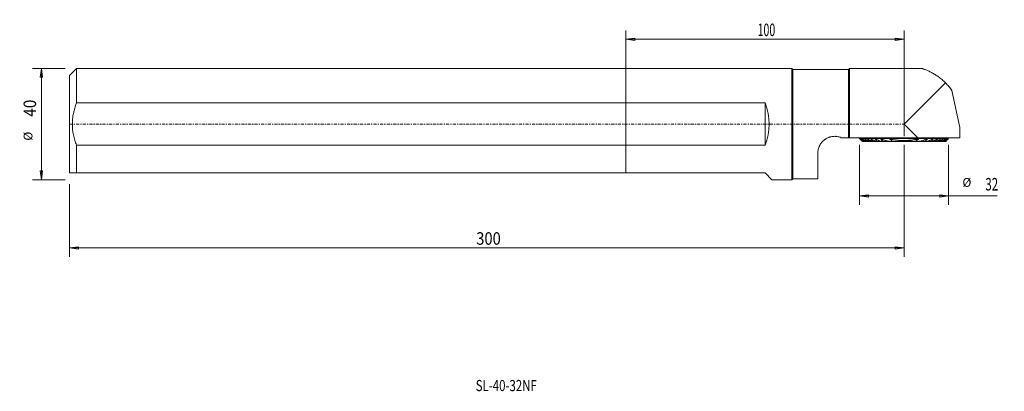
# Model space of a CAD drawing. Units: millimetres. Extents: x -218 to 136, y -96 to 38.
import ezdxf

# ---------------------------------------------------------------- set-up
doc = ezdxf.new("R2010")
doc.units = ezdxf.units.MM
doc.linetypes.add('CENTER', pattern=[47.5, 22, -8.5, 8.5, -8.5])
doc.layers.get('0').update_dxf_attribs({"linetype": 'CONTINUOUS'})
for name, color, linetype in [('1', 4, 'CONTINUOUS'), ('2', 7, 'CONTINUOUS'), ('SK1', 4, 'CONTINUOUS'), ('SK2', 7, 'CONTINUOUS'), ('SK4', 2, 'CENTER'), ('SK6', 5, 'CONTINUOUS')]:
    doc.layers.add(name, color=color, linetype=linetype)
doc.styles.add('iso_b_vert', font='simplex.shx')
doc.dimstyles.get("Standard").update_dxf_attribs({"dimtxt": 0.18, "dimasz": 0.18, "dimexe": 0.18, "dimexo": 0.0625, "dimgap": 0.09, "dimtad": 1, "dimzin": 0, "dimdsep": 52, "dimtxsty": 'Standard', "dimcen": 0.09, "dimadec": 0, "dimazin": 0, "dimtfac": 1, "dimtdec": 4, "dimtofl": 0, "dimtmove": 0, "dimatfit": 3, "dimfxl": 1, "dimtolj": 1, "dimtzin": 0, "dimarcsym": 0})

# ---------------------------------------------------------------- blocks, each defined once
blk = doc.blocks.new('DimnDraft3D1')
at = {"layer": 'SK2', "lineweight": 13}
for p, q in [((-201.5875, 20), (-213.278125, 20)), ((-210.103125, 20), (-210.521122, 16.824998)), ((-210.103125, 20), (-210.103125, -20)), ((-210.103125, 20), (-209.685128, 16.825002)), ((-209.685128, 16.825002), (-210.521122, 16.824998)), ((-210.521122, -16.825002), (-209.685128, -16.824998)), ((-210.103125, -20), (-210.521122, -16.825002)), ((-210.103125, -20), (-209.685128, -16.824998)), ((-201.5875, -20), (-213.278125, -20))]:
    blk.add_line(p, q, dxfattribs=at)
at = {"layer": 'SK2', "lineweight": 18, "attachment_point": 7, "rotation": 90, "line_spacing_factor": 1.084337, "style": 'iso_b_vert'}
for s, insert, char_height in [('\\W0.9046;40', (-212.021875, 2.625), 4.5), ('%%c', (-212.353125, -5.956445), 3.175)]:
    blk.add_mtext(s, dxfattribs=dict(at, insert=insert, char_height=char_height))
blk = doc.blocks.new('_CLOSED')
at = {"lineweight": -2}
for p, q in [((-1, 0.166667), (0, 0)), ((-1, 0.166667), (-1, -0.166667)), ((0, 0), (-1, -0.166667)), ((0, 0), (-1, 0))]:
    blk.add_line(p, q, dxfattribs=at)
blk = doc.blocks.new('DimnDraft3D2')
at = {"layer": 'SK2', "lineweight": 13}
for p, q in [((100, -7.4875), (100, -47.675)), ((-200, -21.5875), (-200, -47.675)), ((-200, -44.5), (-196.825002, -44.082003)), ((-200, -44.5), (100, -44.5)), ((-200, -44.5), (-196.824998, -44.917997)), ((-196.825002, -44.082003), (-196.824998, -44.917997)), ((100, -44.5), (96.824998, -44.082003)), ((96.825002, -44.917997), (96.824998, -44.082003)), ((100, -44.5), (96.825002, -44.917997))]:
    blk.add_line(p, q, dxfattribs=at)
at = {"layer": 'SK2', "lineweight": 18, "insert": (-53.813158, -43.375), "char_height": 4.5, "attachment_point": 7, "line_spacing_factor": 1.084337, "style": 'iso_b_vert'}
blk.add_mtext('\\W0.8635;300', dxfattribs=at)
blk = doc.blocks.new('DimnDraft3D3')
at = {"layer": '2', "lineweight": 13}
for p, q in [((84, -7.4875), (84, -28.971875)), ((116, -7.4875), (116, -28.971875)), ((84, -25.796875), (87.174998, -25.378878)), ((84, -25.796875), (133.450658, -25.796875)), ((84, -25.796875), (87.175002, -26.214872)), ((87.174998, -25.378878), (87.175002, -26.214872)), ((116, -25.796875), (112.824998, -25.378878)), ((112.825002, -26.214872), (112.824998, -25.378878)), ((116, -25.796875), (112.825002, -26.214872))]:
    blk.add_line(p, q, dxfattribs=at)
at = {"layer": '2', "lineweight": 18, "attachment_point": 7, "line_spacing_factor": 1.084337, "style": 'iso_b_vert'}
for s, insert, char_height in [('%%c', (120.955397, -23.546875), 3.175), ('\\W0.6740;32', (129.199342, -23.878125), 4.5)]:
    blk.add_mtext(s, dxfattribs=dict(at, insert=insert, char_height=char_height))
blk = doc.blocks.new('DimnDraft3D4')
at = {"layer": '2', "lineweight": 13}
for p, q in [((0, 1.5875), (0, 33.675)), ((100, -4.3125), (100, 33.675)), ((0, 30.5), (3.174998, 30.917997)), ((100, 30.5), (0, 30.5)), ((0, 30.5), (3.175002, 30.082003)), ((3.174998, 30.917997), (3.175002, 30.082003)), ((100, 30.5), (96.824998, 30.917997)), ((96.825002, 30.082003), (96.824998, 30.917997)), ((100, 30.5), (96.825002, 30.082003))]:
    blk.add_line(p, q, dxfattribs=at)
at = {"layer": '2', "lineweight": 18, "insert": (47.317763, 31.625), "char_height": 4.5, "attachment_point": 7, "line_spacing_factor": 1.084337, "style": 'iso_b_vert'}
blk.add_mtext('\\W0.6217;100', dxfattribs=at)

msp = doc.modelspace()

# ---------------------------------------------------------------- linework, layer by layer
at = {"layer": '1', "lineweight": 13}
for p, q in [((59.675, 20), (0, 20)), ((0, 20), (0, 7.599)), ((60, 19.675), (59.675, 20)), ((59.675, 20), (59.675, -20)), ((80, 19.675), (60, 19.675)), ((60, 19.675), (60, -19.675)), ((80.325, 20), (80, 19.675)), ((80, 19.675), (80, -4.9)), ((106.418, 20), (80.325, 20)), ((80.325, 20), (80.325, -4.9)), ((114.849, 14.849), (100, 0)), ((117.178, 12.079), (120, -1.195)), ((0, -7.599), (0, 7.599)), ((0, 7.599), (50, 7.599)), ((50, 7.599), (50, -7.599)), ((100, 0), (104.9, -4.9)), ((120, -4.9), (120, -1.195)), ((80, -4.9), (77.398, -4.9)), ((80.325, -4.9), (104.9, -4.9)), ((84, -4.9), (84, -5.225)), ((84, -5.225), (84.197, -5.422)), ((84.368, -5.505), (84.339, -5.505)), ((84.599, -5.505), (84.542, -5.505)), ((84.984, -5.505), (84.896, -5.505)), ((85.061, -6.15), (84.957, -6.15)), ((85.116, -6.225), (85.024, -6.225)), ((85.342, -6.15), (85.131, -6.15)), ((85.412, -6.225), (85.185, -6.225)), ((85.533, -5.505), (85.411, -5.505)), ((85.785, -6.15), (85.46, -6.15)), ((85.873, -6.225), (85.503, -6.225)), ((86.407, -6.15), (85.957, -6.15)), ((86.516, -6.225), (85.987, -6.225)), ((86.267, -5.505), (86.107, -5.505)), ((87.235, -6.15), (86.639, -6.15)), ((87.368, -6.225), (86.656, -6.225)), ((87.217, -5.505), (87.011, -5.505)), ((88.311, -6.15), (87.537, -6.15)), ((88.477, -6.225), (87.54, -6.225)), ((88.436, -5.505), (88.172, -5.505)), ((89.402, -6.225), (88.688, -6.225)), ((89.599, -6.15), (88.702, -6.15)), ((89.7, -6.225), (89.402, -6.225)), ((90.023, -5.505), (89.675, -5.505)), ((89.912, -6.225), (89.7, -6.225)), ((91.899, -6.225), (90.194, -6.225)), ((91.602, -6.15), (90.23, -6.15)), ((92.2, -5.505), (91.706, -5.505)), ((94.981, -6.225), (92.264, -6.225)), ((94.457, -6.15), (92.335, -6.15)), ((95.799, -5.505), (94.854, -5.505)), ((104.364, -6.225), (95.636, -6.225)), ((104.19, -6.15), (95.81, -6.15)), ((105.146, -5.505), (104.201, -5.505)), ((120, -4.9), (104.9, -4.9)), ((107.736, -6.225), (105.019, -6.225)), ((107.665, -6.15), (105.543, -6.15)), ((108.294, -5.505), (107.8, -5.505)), ((109.806, -6.225), (108.101, -6.225)), ((109.77, -6.15), (108.398, -6.15)), ((110.325, -5.505), (109.977, -5.505)), ((110.3, -6.225), (110.088, -6.225)), ((110.598, -6.225), (110.3, -6.225)), ((111.298, -6.15), (110.401, -6.15)), ((111.312, -6.225), (110.598, -6.225)), ((112.46, -6.225), (111.523, -6.225)), ((111.828, -5.505), (111.564, -5.505)), ((112.463, -6.15), (111.689, -6.15)), ((113.344, -6.225), (112.632, -6.225)), ((113.361, -6.15), (112.765, -6.15)), ((112.989, -5.505), (112.783, -5.505)), ((114.013, -6.225), (113.484, -6.225)), ((114.043, -6.15), (113.593, -6.15)), ((113.893, -5.505), (113.733, -5.505)), ((114.497, -6.225), (114.127, -6.225)), ((114.54, -6.15), (114.215, -6.15)), ((114.589, -5.505), (114.467, -5.505)), ((114.815, -6.225), (114.588, -6.225)), ((114.869, -6.15), (114.658, -6.15)), ((114.976, -6.225), (114.884, -6.225)), ((115.043, -6.15), (114.939, -6.15)), ((115.104, -5.505), (115.016, -5.505)), ((115.458, -5.505), (115.401, -5.505)), ((115.661, -5.505), (115.632, -5.505)), ((115.803, -5.422), (116, -5.225)), ((116, -5.225), (116, -4.9)), ((50, -7.599), (0, -7.599)), ((0, -17.5), (0, -7.599)), ((69, -10.4), (69, -19.675)), ((0, -17.5), (50, -17.5)), ((52.5, -20), (50, -17.5)), ((52.5, -20), (59.675, -20)), ((59.675, -20), (60, -19.675)), ((60, -19.675), (69, -19.675))]:
    msp.add_line(p, q, dxfattribs=at)
at = {"layer": '1', "lineweight": 13, "extrusion": (0, 0, -1)}
msp.add_arc((-31.5, 0), 20, 157.66835, 202.33165, dxfattribs=at)
at = {"layer": '1', "lineweight": 13}
for points, knots in [([(106.403, 20), (106.403, 20), (106.411, 19.998), (106.441, 19.988), (106.463, 19.981), (106.55, 19.952), (106.636, 19.924), (106.796, 19.87), (106.856, 19.85), (106.982, 19.805), (107.05, 19.781), (107.263, 19.705), (107.419, 19.647), (107.751, 19.518), (107.927, 19.447), (108.293, 19.294), (108.483, 19.211), (109.068, 18.946), (109.472, 18.748), (110.293, 18.31), (110.71, 18.071), (111.546, 17.548), (111.965, 17.266), (112.8, 16.656), (113.217, 16.328), (113.836, 15.8), (114.042, 15.618), (114.449, 15.242), (114.65, 15.048), (114.849, 14.849)], [0, 0, 0, 0, 0.0312276, 0.0312276, 0.0624783, 0.0624783, 0.1249798, 0.1249798, 0.1562305, 0.1562305, 0.1874812, 0.1874812, 0.2499827, 0.2499827, 0.3124841, 0.3124841, 0.3749856, 0.3749856, 0.4999885, 0.4999885, 0.6249913, 0.6249913, 0.7499942, 0.7499942, 0.8749971, 0.8749971, 0.9374986, 0.9374986, 1, 1, 1, 1]), ([(117.178, 12.079), (116.849, 12.548), (116.491, 13.016), (115.909, 13.711), (115.707, 13.942), (115.289, 14.4), (115.073, 14.626), (114.849, 14.849)], [0, 0, 0, 0, 0.5, 0.5, 0.75, 0.75, 1, 1, 1, 1]), ([(77.398, -4.9), (76.924, -4.693), (76.433, -4.551), (75.798, -4.452), (75.67, -4.436), (75.411, -4.413), (75.282, -4.405), (74.896, -4.395), (74.64, -4.405), (74.13, -4.458), (73.877, -4.5), (73.499, -4.589), (73.374, -4.623), (73.128, -4.698), (73.006, -4.739), (72.648, -4.874), (72.416, -4.979), (72.078, -5.158), (71.967, -5.221), (71.749, -5.356), (71.641, -5.426), (71.122, -5.794), (70.753, -6.133), (70.348, -6.609), (70.27, -6.707), (70.121, -6.905), (70.051, -7.006), (69.85, -7.312), (69.73, -7.522), (69.57, -7.844), (69.52, -7.953), (69.427, -8.173), (69.384, -8.284), (69.266, -8.618), (69.201, -8.841), (69.1, -9.288), (69.062, -9.511), (69.012, -9.957), (69, -10.18), (69, -10.4)], [0, 0, 0, 0, 0.125, 0.125, 0.15625, 0.15625, 0.1875, 0.1875, 0.25, 0.25, 0.3125, 0.3125, 0.34375, 0.34375, 0.375, 0.375, 0.4375, 0.4375, 0.46875, 0.46875, 0.5, 0.5, 0.625, 0.625, 0.65625, 0.65625, 0.6875, 0.6875, 0.75, 0.75, 0.78125, 0.78125, 0.8125, 0.8125, 0.875, 0.875, 0.9375, 0.9375, 1, 1, 1, 1]), ([(84, -5.225), (84, -5.225), (84, -5.225), (84, -5.225), (84.103, -5.225), (84.512, -5.225), (84.817, -5.225), (85.619, -5.225), (86.115, -5.225), (87.278, -5.225), (87.946, -5.225), (89.427, -5.225), (90.24, -5.225), (91.982, -5.225), (92.91, -5.225), (94.845, -5.225), (95.851, -5.225), (97.906, -5.225), (98.953, -5.225), (101.047, -5.225), (102.094, -5.225), (104.149, -5.225), (105.155, -5.225), (107.09, -5.225), (108.018, -5.225), (109.76, -5.225), (110.573, -5.225), (112.054, -5.225), (112.722, -5.225), (113.885, -5.225), (114.381, -5.225), (115.183, -5.225), (115.488, -5.225), (115.897, -5.225), (116, -5.225), (116, -5.225)], [0, 0, 0, 0, 0.0000648, 0.0000648, 0.0625608, 0.0625608, 0.1250567, 0.1250567, 0.1875527, 0.1875527, 0.2500486, 0.2500486, 0.3125446, 0.3125446, 0.3750405, 0.3750405, 0.4375365, 0.4375365, 0.5000324, 0.5000324, 0.5625284, 0.5625284, 0.6250243, 0.6250243, 0.6875203, 0.6875203, 0.7500162, 0.7500162, 0.8125122, 0.8125122, 0.8750081, 0.8750081, 0.9375041, 0.9375041, 1, 1, 1, 1]), ([(84.282, -5.505), (84.259, -5.483), (84.239, -5.463), (84.215, -5.439), (84.208, -5.432), (84.198, -5.423), (84.196, -5.42), (84.196, -5.42), (84.196, -5.42), (84.196, -5.42)], [0, 0, 0, 0, 0.4994716, 0.4994716, 0.7492073, 0.7492073, 0.9989431, 0.9989431, 1, 1, 1, 1]), ([(84.339, -5.505), (84.318, -5.483), (84.298, -5.462), (84.277, -5.437), (84.272, -5.431), (84.266, -5.422), (84.266, -5.42), (84.27, -5.421), (84.275, -5.424), (84.288, -5.434), (84.296, -5.441), (84.323, -5.464), (84.345, -5.484), (84.368, -5.505)], [0, 0, 0, 0, 0.25, 0.25, 0.375, 0.375, 0.5, 0.5, 0.625, 0.625, 0.75, 0.75, 1, 1, 1, 1]), ([(84.599, -5.505), (84.575, -5.484), (84.552, -5.465), (84.512, -5.434), (84.494, -5.423), (84.481, -5.42), (84.48, -5.421), (84.481, -5.429), (84.485, -5.436), (84.502, -5.46), (84.521, -5.482), (84.542, -5.505)], [0, 0, 0, 0, 0.25, 0.25, 0.5, 0.5, 0.625, 0.625, 0.75, 0.75, 1, 1, 1, 1]), ([(84.896, -5.505), (84.875, -5.481), (84.856, -5.458), (84.844, -5.434), (84.842, -5.427), (84.845, -5.42), (84.849, -5.42), (84.869, -5.424), (84.889, -5.436), (84.934, -5.466), (84.958, -5.485), (84.984, -5.505)], [0, 0, 0, 0, 0.25, 0.25, 0.375, 0.375, 0.5, 0.5, 0.75, 0.75, 1, 1, 1, 1]), ([(85.014, -6.225), (85.013, -6.225), (85.002, -6.215), (84.972, -6.187), (84.954, -6.169), (84.934, -6.15)], [0, 0, 0, 0, 0.5, 0.5, 1, 1, 1, 1]), ([(84.957, -6.15), (84.976, -6.169), (84.993, -6.187), (85.018, -6.215), (85.026, -6.225), (85.024, -6.225)], [0, 0, 0, 0, 0.5, 0.5, 1, 1, 1, 1]), ([(85.061, -6.15), (85.082, -6.169), (85.102, -6.187), (85.136, -6.215), (85.15, -6.225), (85.155, -6.225)], [0, 0, 0, 0, 0.5, 0.5, 1, 1, 1, 1]), ([(85.185, -6.225), (85.19, -6.225), (85.186, -6.216), (85.164, -6.187), (85.148, -6.169), (85.131, -6.15)], [0, 0, 0, 0, 0.5, 0.5, 1, 1, 1, 1]), ([(85.451, -6.225), (85.443, -6.225), (85.426, -6.215), (85.387, -6.187), (85.364, -6.169), (85.341, -6.15)], [0, 0, 0, 0, 0.5, 0.5, 1, 1, 1, 1]), ([(85.533, -5.505), (85.506, -5.485), (85.479, -5.467), (85.43, -5.438), (85.407, -5.426), (85.381, -5.42), (85.374, -5.42), (85.366, -5.426), (85.366, -5.432), (85.37, -5.448), (85.376, -5.458), (85.391, -5.481), (85.401, -5.493), (85.411, -5.505)], [0, 0, 0, 0, 0.25, 0.25, 0.5, 0.5, 0.625, 0.625, 0.75, 0.75, 0.875, 0.875, 1, 1, 1, 1]), ([(85.46, -6.15), (85.477, -6.169), (85.492, -6.188), (85.505, -6.209), (85.507, -6.215), (85.508, -6.223), (85.506, -6.225), (85.503, -6.225)], [0, 0, 0, 0, 0.5, 0.5, 0.75, 0.75, 1, 1, 1, 1]), ([(85.785, -6.15), (85.81, -6.169), (85.835, -6.187), (85.868, -6.208), (85.879, -6.214), (85.897, -6.222), (85.906, -6.225), (85.911, -6.225)], [0, 0, 0, 0, 0.5, 0.5, 0.75, 0.75, 1, 1, 1, 1]), ([(85.987, -6.225), (85.992, -6.225), (85.995, -6.223), (85.998, -6.215), (85.997, -6.21), (85.987, -6.188), (85.973, -6.169), (85.957, -6.15)], [0, 0, 0, 0, 0.25, 0.25, 0.5, 0.5, 1, 1, 1, 1]), ([(86.107, -5.505), (86.096, -5.492), (86.086, -5.479), (86.073, -5.456), (86.069, -5.445), (86.068, -5.429), (86.072, -5.424), (86.086, -5.42), (86.095, -5.42), (86.128, -5.427), (86.154, -5.439), (86.209, -5.468), (86.238, -5.486), (86.267, -5.505)], [0, 0, 0, 0, 0.125, 0.125, 0.25, 0.25, 0.375, 0.375, 0.5, 0.5, 0.75, 0.75, 1, 1, 1, 1]), ([(86.554, -6.225), (86.538, -6.225), (86.514, -6.215), (86.462, -6.187), (86.435, -6.17), (86.407, -6.15)], [0, 0, 0, 0, 0.5, 0.5, 1, 1, 1, 1]), ([(86.639, -6.15), (86.647, -6.159), (86.654, -6.169), (86.666, -6.188), (86.67, -6.196), (86.674, -6.21), (86.673, -6.216), (86.667, -6.223), (86.662, -6.225), (86.656, -6.225)], [0, 0, 0, 0, 0.25, 0.25, 0.5, 0.5, 0.75, 0.75, 1, 1, 1, 1]), ([(87.217, -5.505), (87.185, -5.486), (87.153, -5.469), (87.092, -5.44), (87.061, -5.429), (87.022, -5.421), (87.01, -5.42), (86.99, -5.422), (86.983, -5.426), (86.977, -5.442), (86.978, -5.453), (86.99, -5.478), (87, -5.492), (87.011, -5.505)], [0, 0, 0, 0, 0.25, 0.25, 0.5, 0.5, 0.625, 0.625, 0.75, 0.75, 0.875, 0.875, 1, 1, 1, 1]), ([(87.235, -6.15), (87.266, -6.17), (87.297, -6.187), (87.342, -6.208), (87.356, -6.214), (87.383, -6.222), (87.396, -6.225), (87.407, -6.225)], [0, 0, 0, 0, 0.5, 0.5, 0.75, 0.75, 1, 1, 1, 1]), ([(87.54, -6.225), (87.548, -6.225), (87.554, -6.223), (87.564, -6.217), (87.566, -6.211), (87.566, -6.197), (87.563, -6.188), (87.552, -6.17), (87.545, -6.159), (87.537, -6.15)], [0, 0, 0, 0, 0.25, 0.25, 0.5, 0.5, 0.75, 0.75, 1, 1, 1, 1]), ([(88.172, -5.505), (88.159, -5.491), (88.149, -5.475), (88.141, -5.448), (88.143, -5.437), (88.158, -5.424), (88.17, -5.421), (88.197, -5.42), (88.212, -5.422), (88.26, -5.431), (88.295, -5.442), (88.365, -5.47), (88.4, -5.487), (88.436, -5.505)], [0, 0, 0, 0, 0.125, 0.125, 0.25, 0.25, 0.375, 0.375, 0.5, 0.5, 0.75, 0.75, 1, 1, 1, 1]), ([(88.515, -6.225), (88.501, -6.225), (88.485, -6.222), (88.452, -6.214), (88.435, -6.208), (88.382, -6.187), (88.347, -6.17), (88.311, -6.15)], [0, 0, 0, 0, 0.25, 0.25, 0.5, 0.5, 1, 1, 1, 1]), ([(88.702, -6.15), (88.711, -6.16), (88.718, -6.17), (88.727, -6.19), (88.729, -6.199), (88.725, -6.213), (88.72, -6.217), (88.706, -6.223), (88.698, -6.225), (88.688, -6.225)], [0, 0, 0, 0, 0.25, 0.25, 0.5, 0.5, 0.75, 0.75, 1, 1, 1, 1]), ([(89.599, -6.15), (89.564, -6.169), (89.528, -6.187), (89.477, -6.207), (89.461, -6.213), (89.429, -6.222), (89.414, -6.225), (89.402, -6.225)], [0, 0, 0, 0, 0.5, 0.5, 0.75, 0.75, 1, 1, 1, 1]), ([(90.023, -5.505), (89.982, -5.487), (89.94, -5.471), (89.858, -5.444), (89.816, -5.433), (89.757, -5.423), (89.738, -5.421), (89.702, -5.42), (89.685, -5.422), (89.665, -5.43), (89.659, -5.433), (89.651, -5.443), (89.649, -5.45), (89.65, -5.471), (89.661, -5.489), (89.675, -5.505)], [0, 0, 0, 0, 0.25, 0.25, 0.5, 0.5, 0.625, 0.625, 0.75, 0.75, 0.8125, 0.8125, 0.875, 0.875, 1, 1, 1, 1]), ([(89.7, -6.225), (89.69, -6.225), (89.681, -6.223), (89.666, -6.218), (89.66, -6.213), (89.655, -6.199), (89.657, -6.19), (89.666, -6.17), (89.673, -6.16), (89.681, -6.15)], [0, 0, 0, 0, 0.25, 0.25, 0.5, 0.5, 0.75, 0.75, 1, 1, 1, 1]), ([(89.712, -6.15), (89.756, -6.17), (89.8, -6.188), (89.864, -6.208), (89.885, -6.214), (89.926, -6.222), (89.947, -6.225), (89.965, -6.225)], [0, 0, 0, 0, 0.5, 0.5, 0.75, 0.75, 1, 1, 1, 1]), ([(90.194, -6.225), (90.206, -6.225), (90.216, -6.224), (90.236, -6.219), (90.244, -6.214), (90.253, -6.201), (90.254, -6.192), (90.247, -6.171), (90.24, -6.16), (90.23, -6.15)], [0, 0, 0, 0, 0.25, 0.25, 0.5, 0.5, 0.75, 0.75, 1, 1, 1, 1]), ([(91.938, -6.225), (91.911, -6.225), (91.884, -6.222), (91.828, -6.214), (91.8, -6.208), (91.715, -6.188), (91.659, -6.171), (91.602, -6.15)], [0, 0, 0, 0, 0.25, 0.25, 0.5, 0.5, 1, 1, 1, 1]), ([(91.706, -5.505), (91.697, -5.496), (91.689, -5.486), (91.68, -5.466), (91.68, -5.456), (91.689, -5.441), (91.697, -5.435), (91.715, -5.428), (91.726, -5.425), (91.759, -5.42), (91.783, -5.42), (91.833, -5.422), (91.859, -5.425), (91.936, -5.436), (91.989, -5.447), (92.094, -5.473), (92.147, -5.488), (92.2, -5.505)], [0, 0, 0, 0, 0.0625, 0.0625, 0.125, 0.125, 0.1875, 0.1875, 0.25, 0.25, 0.375, 0.375, 0.5, 0.5, 0.75, 0.75, 1, 1, 1, 1]), ([(92.335, -6.15), (92.346, -6.161), (92.355, -6.173), (92.358, -6.196), (92.351, -6.205), (92.332, -6.217), (92.319, -6.22), (92.292, -6.224), (92.278, -6.225), (92.264, -6.225)], [0, 0, 0, 0, 0.25, 0.25, 0.5, 0.5, 0.75, 0.75, 1, 1, 1, 1]), ([(94.457, -6.15), (94.551, -6.172), (94.645, -6.19), (94.786, -6.209), (94.834, -6.214), (94.927, -6.222), (94.973, -6.225), (95.019, -6.225)], [0, 0, 0, 0, 0.5, 0.5, 0.75, 0.75, 1, 1, 1, 1]), ([(95.799, -5.505), (95.709, -5.49), (95.619, -5.476), (95.439, -5.451), (95.349, -5.441), (95.171, -5.425), (95.083, -5.419), (94.974, -5.421), (94.953, -5.422), (94.91, -5.426), (94.89, -5.429), (94.861, -5.436), (94.852, -5.439), (94.835, -5.447), (94.828, -5.453), (94.822, -5.467), (94.825, -5.476), (94.837, -5.492), (94.845, -5.499), (94.854, -5.505)], [0, 0, 0, 0, 0.25, 0.25, 0.5, 0.5, 0.75, 0.75, 0.8125, 0.8125, 0.875, 0.875, 0.90625, 0.90625, 0.9375, 0.9375, 0.96875, 0.96875, 1, 1, 1, 1]), ([(95.636, -6.225), (95.683, -6.225), (95.729, -6.223), (95.785, -6.214), (95.796, -6.212), (95.816, -6.206), (95.826, -6.202), (95.836, -6.192), (95.839, -6.189), (95.84, -6.18), (95.838, -6.176), (95.83, -6.163), (95.82, -6.156), (95.81, -6.15)], [0, 0, 0, 0, 0.5, 0.5, 0.625, 0.625, 0.75, 0.75, 0.8125, 0.8125, 0.875, 0.875, 1, 1, 1, 1]), ([(104.201, -5.505), (103.853, -5.565), (103.503, -5.618), (102.8, -5.709), (102.448, -5.747), (101.394, -5.838), (100.692, -5.868), (98.59, -5.868), (97.193, -5.745), (95.799, -5.505)], [0, 0, 0, 0, 0.125, 0.125, 0.25, 0.25, 0.5, 0.5, 1, 1, 1, 1]), ([(104.19, -6.15), (104.18, -6.156), (104.17, -6.163), (104.162, -6.176), (104.16, -6.18), (104.161, -6.189), (104.164, -6.192), (104.174, -6.202), (104.184, -6.205), (104.204, -6.212), (104.215, -6.214), (104.248, -6.219), (104.271, -6.221), (104.317, -6.224), (104.341, -6.225), (104.364, -6.225)], [0, 0, 0, 0, 0.125, 0.125, 0.1875, 0.1875, 0.25, 0.25, 0.375, 0.375, 0.5, 0.5, 0.75, 0.75, 1, 1, 1, 1]), ([(105.146, -5.505), (105.155, -5.499), (105.163, -5.492), (105.175, -5.476), (105.178, -5.468), (105.172, -5.453), (105.165, -5.448), (105.149, -5.439), (105.14, -5.436), (105.111, -5.429), (105.09, -5.426), (105.048, -5.422), (105.027, -5.421), (104.962, -5.42), (104.918, -5.421), (104.829, -5.426), (104.785, -5.429), (104.651, -5.441), (104.561, -5.451), (104.381, -5.476), (104.291, -5.49), (104.201, -5.505)], [0, 0, 0, 0, 0.03125, 0.03125, 0.0625, 0.0625, 0.09375, 0.09375, 0.125, 0.125, 0.1875, 0.1875, 0.25, 0.25, 0.375, 0.375, 0.5, 0.5, 0.75, 0.75, 1, 1, 1, 1]), ([(104.981, -6.225), (105.027, -6.225), (105.073, -6.222), (105.166, -6.214), (105.213, -6.209), (105.355, -6.19), (105.449, -6.172), (105.543, -6.15)], [0, 0, 0, 0, 0.25, 0.25, 0.5, 0.5, 1, 1, 1, 1]), ([(107.736, -6.225), (107.722, -6.225), (107.708, -6.224), (107.681, -6.22), (107.669, -6.217), (107.654, -6.208), (107.649, -6.205), (107.644, -6.196), (107.643, -6.191), (107.645, -6.173), (107.654, -6.161), (107.665, -6.15)], [0, 0, 0, 0, 0.25, 0.25, 0.5, 0.5, 0.625, 0.625, 0.75, 0.75, 1, 1, 1, 1]), ([(107.8, -5.505), (107.853, -5.488), (107.906, -5.473), (108.011, -5.447), (108.063, -5.436), (108.14, -5.425), (108.166, -5.422), (108.216, -5.42), (108.24, -5.42), (108.274, -5.425), (108.284, -5.427), (108.303, -5.435), (108.311, -5.44), (108.32, -5.456), (108.32, -5.465), (108.311, -5.486), (108.303, -5.496), (108.294, -5.505)], [0, 0, 0, 0, 0.25, 0.25, 0.5, 0.5, 0.625, 0.625, 0.75, 0.75, 0.8125, 0.8125, 0.875, 0.875, 0.9375, 0.9375, 1, 1, 1, 1]), ([(108.398, -6.15), (108.341, -6.171), (108.285, -6.188), (108.2, -6.208), (108.172, -6.214), (108.116, -6.222), (108.089, -6.225), (108.062, -6.225)], [0, 0, 0, 0, 0.5, 0.5, 0.75, 0.75, 1, 1, 1, 1]), ([(109.77, -6.15), (109.76, -6.16), (109.753, -6.171), (109.746, -6.192), (109.747, -6.201), (109.756, -6.214), (109.765, -6.219), (109.784, -6.224), (109.794, -6.225), (109.806, -6.225)], [0, 0, 0, 0, 0.25, 0.25, 0.5, 0.5, 0.75, 0.75, 1, 1, 1, 1]), ([(110.325, -5.505), (110.339, -5.489), (110.35, -5.471), (110.351, -5.449), (110.349, -5.443), (110.341, -5.433), (110.335, -5.43), (110.315, -5.422), (110.297, -5.42), (110.261, -5.421), (110.242, -5.423), (110.183, -5.433), (110.142, -5.444), (110.06, -5.471), (110.018, -5.487), (109.977, -5.505)], [0, 0, 0, 0, 0.125, 0.125, 0.1875, 0.1875, 0.25, 0.25, 0.375, 0.375, 0.5, 0.5, 0.75, 0.75, 1, 1, 1, 1]), ([(110.035, -6.225), (110.054, -6.225), (110.074, -6.222), (110.115, -6.214), (110.136, -6.208), (110.201, -6.188), (110.244, -6.17), (110.288, -6.15)], [0, 0, 0, 0, 0.25, 0.25, 0.5, 0.5, 1, 1, 1, 1]), ([(110.319, -6.15), (110.327, -6.16), (110.334, -6.17), (110.343, -6.19), (110.345, -6.199), (110.34, -6.213), (110.334, -6.218), (110.319, -6.223), (110.31, -6.225), (110.3, -6.225)], [0, 0, 0, 0, 0.25, 0.25, 0.5, 0.5, 0.75, 0.75, 1, 1, 1, 1]), ([(110.598, -6.225), (110.586, -6.225), (110.571, -6.222), (110.539, -6.213), (110.523, -6.207), (110.471, -6.187), (110.436, -6.169), (110.401, -6.15)], [0, 0, 0, 0, 0.25, 0.25, 0.5, 0.5, 1, 1, 1, 1]), ([(111.312, -6.225), (111.302, -6.225), (111.294, -6.223), (111.28, -6.217), (111.275, -6.213), (111.271, -6.199), (111.273, -6.189), (111.282, -6.17), (111.289, -6.16), (111.298, -6.15)], [0, 0, 0, 0, 0.25, 0.25, 0.5, 0.5, 0.75, 0.75, 1, 1, 1, 1]), ([(111.689, -6.15), (111.653, -6.17), (111.617, -6.188), (111.547, -6.215), (111.512, -6.225), (111.485, -6.225)], [0, 0, 0, 0, 0.5, 0.5, 1, 1, 1, 1]), ([(111.564, -5.505), (111.6, -5.487), (111.636, -5.47), (111.706, -5.442), (111.74, -5.431), (111.788, -5.422), (111.803, -5.42), (111.83, -5.421), (111.842, -5.424), (111.857, -5.437), (111.859, -5.448), (111.85, -5.475), (111.84, -5.491), (111.828, -5.505)], [0, 0, 0, 0, 0.25, 0.25, 0.5, 0.5, 0.625, 0.625, 0.75, 0.75, 0.875, 0.875, 1, 1, 1, 1]), ([(112.463, -6.15), (112.455, -6.16), (112.448, -6.169), (112.437, -6.188), (112.434, -6.197), (112.434, -6.211), (112.436, -6.217), (112.446, -6.223), (112.453, -6.225), (112.46, -6.225)], [0, 0, 0, 0, 0.25, 0.25, 0.5, 0.5, 0.75, 0.75, 1, 1, 1, 1]), ([(112.593, -6.225), (112.604, -6.225), (112.617, -6.222), (112.644, -6.213), (112.659, -6.208), (112.703, -6.187), (112.734, -6.17), (112.765, -6.15)], [0, 0, 0, 0, 0.25, 0.25, 0.5, 0.5, 1, 1, 1, 1]), ([(112.989, -5.505), (113, -5.492), (113.01, -5.478), (113.022, -5.452), (113.023, -5.441), (113.017, -5.426), (113.01, -5.422), (112.99, -5.42), (112.978, -5.421), (112.938, -5.429), (112.908, -5.441), (112.846, -5.469), (112.815, -5.486), (112.783, -5.505)], [0, 0, 0, 0, 0.125, 0.125, 0.25, 0.25, 0.375, 0.375, 0.5, 0.5, 0.75, 0.75, 1, 1, 1, 1]), ([(113.344, -6.225), (113.338, -6.225), (113.333, -6.223), (113.327, -6.216), (113.326, -6.21), (113.332, -6.189), (113.345, -6.169), (113.361, -6.15)], [0, 0, 0, 0, 0.25, 0.25, 0.5, 0.5, 1, 1, 1, 1]), ([(113.593, -6.15), (113.565, -6.17), (113.538, -6.187), (113.499, -6.208), (113.487, -6.213), (113.464, -6.222), (113.454, -6.225), (113.446, -6.225)], [0, 0, 0, 0, 0.5, 0.5, 0.75, 0.75, 1, 1, 1, 1]), ([(113.733, -5.505), (113.762, -5.486), (113.791, -5.468), (113.846, -5.439), (113.873, -5.427), (113.905, -5.42), (113.914, -5.42), (113.928, -5.424), (113.932, -5.429), (113.931, -5.445), (113.927, -5.456), (113.914, -5.479), (113.904, -5.492), (113.893, -5.505)], [0, 0, 0, 0, 0.25, 0.25, 0.5, 0.5, 0.625, 0.625, 0.75, 0.75, 0.875, 0.875, 1, 1, 1, 1]), ([(114.043, -6.15), (114.027, -6.169), (114.013, -6.188), (114.003, -6.21), (114.002, -6.215), (114.005, -6.223), (114.008, -6.225), (114.013, -6.225)], [0, 0, 0, 0, 0.5, 0.5, 0.75, 0.75, 1, 1, 1, 1]), ([(114.089, -6.225), (114.1, -6.225), (114.121, -6.215), (114.166, -6.187), (114.19, -6.169), (114.215, -6.15)], [0, 0, 0, 0, 0.5, 0.5, 1, 1, 1, 1]), ([(114.589, -5.505), (114.61, -5.48), (114.627, -5.456), (114.635, -5.431), (114.634, -5.426), (114.626, -5.42), (114.619, -5.42), (114.593, -5.426), (114.57, -5.438), (114.52, -5.467), (114.494, -5.485), (114.467, -5.505)], [0, 0, 0, 0, 0.25, 0.25, 0.375, 0.375, 0.5, 0.5, 0.75, 0.75, 1, 1, 1, 1]), ([(114.497, -6.225), (114.49, -6.225), (114.491, -6.216), (114.508, -6.188), (114.523, -6.169), (114.54, -6.15)], [0, 0, 0, 0, 0.5, 0.5, 1, 1, 1, 1]), ([(114.659, -6.15), (114.636, -6.169), (114.613, -6.187), (114.574, -6.215), (114.557, -6.225), (114.549, -6.225)], [0, 0, 0, 0, 0.5, 0.5, 1, 1, 1, 1]), ([(114.869, -6.15), (114.852, -6.169), (114.836, -6.187), (114.82, -6.209), (114.816, -6.215), (114.812, -6.222), (114.812, -6.225), (114.815, -6.225)], [0, 0, 0, 0, 0.5, 0.5, 0.75, 0.75, 1, 1, 1, 1]), ([(114.845, -6.225), (114.85, -6.225), (114.864, -6.215), (114.898, -6.187), (114.918, -6.169), (114.939, -6.15)], [0, 0, 0, 0, 0.5, 0.5, 1, 1, 1, 1]), ([(114.976, -6.225), (114.974, -6.225), (114.982, -6.215), (115.001, -6.194), (115.008, -6.186), (115.025, -6.168), (115.034, -6.159), (115.043, -6.15)], [0, 0, 0, 0, 0.5, 0.5, 0.75, 0.75, 1, 1, 1, 1]), ([(115.066, -6.15), (115.046, -6.169), (115.028, -6.187), (114.998, -6.215), (114.987, -6.225), (114.986, -6.225)], [0, 0, 0, 0, 0.5, 0.5, 1, 1, 1, 1]), ([(115.016, -5.505), (115.042, -5.485), (115.066, -5.466), (115.111, -5.436), (115.131, -5.424), (115.151, -5.42), (115.155, -5.42), (115.158, -5.427), (115.156, -5.434), (115.143, -5.458), (115.125, -5.482), (115.104, -5.505)], [0, 0, 0, 0, 0.25, 0.25, 0.5, 0.5, 0.625, 0.625, 0.75, 0.75, 1, 1, 1, 1]), ([(115.458, -5.505), (115.479, -5.482), (115.498, -5.46), (115.515, -5.436), (115.519, -5.429), (115.52, -5.421), (115.519, -5.42), (115.506, -5.423), (115.488, -5.434), (115.448, -5.465), (115.425, -5.484), (115.401, -5.505)], [0, 0, 0, 0, 0.25, 0.25, 0.375, 0.375, 0.5, 0.5, 0.75, 0.75, 1, 1, 1, 1]), ([(115.632, -5.505), (115.656, -5.484), (115.677, -5.464), (115.705, -5.441), (115.713, -5.434), (115.725, -5.424), (115.73, -5.421), (115.734, -5.42), (115.734, -5.422), (115.728, -5.431), (115.723, -5.438), (115.709, -5.454), (115.7, -5.463), (115.682, -5.484), (115.671, -5.494), (115.661, -5.505)], [0, 0, 0, 0, 0.25, 0.25, 0.375, 0.375, 0.5, 0.5, 0.625, 0.625, 0.75, 0.75, 0.875, 0.875, 1, 1, 1, 1]), ([(115.804, -5.42), (115.804, -5.421), (115.801, -5.423), (115.792, -5.432), (115.785, -5.439), (115.769, -5.455), (115.76, -5.464), (115.74, -5.484), (115.729, -5.495), (115.718, -5.505)], [0, 0, 0, 0, 0.2497891, 0.2497891, 0.4998594, 0.4998594, 0.7499297, 0.7499297, 1, 1, 1, 1])]:
    msp.add_open_spline(points, degree=3, knots=knots, dxfattribs=at)
for points in [[(80, -4.9), (80.108, -4.9), (80.217, -4.9), (80.325, -4.9)], [(84.934, -6.15), (84.716, -5.936), (84.498, -5.721), (84.282, -5.505)], [(84.339, -5.505), (84.545, -5.721), (84.75, -5.935), (84.957, -6.15)], [(84.368, -5.505), (84.597, -5.721), (84.829, -5.936), (85.061, -6.15)], [(85.131, -6.15), (84.934, -5.935), (84.738, -5.72), (84.542, -5.505)], [(85.341, -6.15), (85.093, -5.936), (84.845, -5.721), (84.599, -5.505)], [(84.896, -5.505), (85.084, -5.72), (85.272, -5.935), (85.46, -6.15)], [(84.984, -5.505), (85.249, -5.722), (85.516, -5.937), (85.785, -6.15)], [(85.014, -6.225), (85.017, -6.225), (85.02, -6.225), (85.024, -6.225)], [(85.155, -6.225), (85.164, -6.225), (85.175, -6.225), (85.185, -6.225)], [(85.957, -6.15), (85.775, -5.935), (85.593, -5.72), (85.411, -5.505)], [(85.451, -6.225), (85.468, -6.225), (85.485, -6.225), (85.503, -6.225)], [(86.407, -6.15), (86.113, -5.937), (85.822, -5.723), (85.533, -5.505)], [(85.911, -6.225), (85.936, -6.225), (85.961, -6.225), (85.987, -6.225)], [(86.107, -5.505), (86.284, -5.72), (86.461, -5.935), (86.639, -6.15)], [(86.267, -5.505), (86.586, -5.724), (86.909, -5.938), (87.235, -6.15)], [(86.554, -6.225), (86.588, -6.225), (86.622, -6.225), (86.656, -6.225)], [(87.537, -6.15), (87.362, -5.935), (87.186, -5.72), (87.011, -5.505)], [(88.311, -6.15), (87.942, -5.94), (87.577, -5.725), (87.217, -5.505)], [(87.407, -6.225), (87.45, -6.225), (87.495, -6.225), (87.54, -6.225)], [(88.172, -5.505), (88.349, -5.72), (88.525, -5.935), (88.702, -6.15)], [(88.436, -5.505), (88.856, -5.728), (89.282, -5.943), (89.712, -6.15)], [(88.515, -6.225), (88.572, -6.225), (88.63, -6.225), (88.688, -6.225)], [(89.688, -6.1), (89.659, -6.117), (89.629, -6.133), (89.599, -6.15)], [(90.23, -6.15), (90.045, -5.935), (89.86, -5.72), (89.675, -5.505)], [(89.965, -6.225), (90.041, -6.225), (90.117, -6.225), (90.194, -6.225)], [(91.602, -6.15), (91.068, -5.949), (90.542, -5.733), (90.023, -5.505)], [(91.706, -5.505), (91.914, -5.721), (92.124, -5.936), (92.335, -6.15)], [(91.938, -6.225), (92.045, -6.225), (92.154, -6.225), (92.264, -6.225)], [(92.2, -5.505), (92.941, -5.75), (93.693, -5.967), (94.457, -6.15)], [(95.81, -6.15), (95.482, -5.945), (95.164, -5.729), (94.854, -5.505)], [(95.019, -6.225), (95.223, -6.225), (95.429, -6.225), (95.636, -6.225)], [(105.146, -5.505), (104.836, -5.729), (104.518, -5.945), (104.19, -6.15)], [(104.364, -6.225), (104.571, -6.225), (104.777, -6.225), (104.981, -6.225)], [(105.543, -6.15), (106.307, -5.967), (107.059, -5.75), (107.8, -5.505)], [(107.665, -6.15), (107.876, -5.936), (108.086, -5.721), (108.294, -5.505)], [(107.736, -6.225), (107.846, -6.225), (107.955, -6.225), (108.062, -6.225)], [(109.977, -5.505), (109.458, -5.733), (108.932, -5.949), (108.398, -6.15)], [(110.325, -5.505), (110.14, -5.72), (109.955, -5.935), (109.77, -6.15)], [(109.806, -6.225), (109.883, -6.225), (109.959, -6.225), (110.035, -6.225)], [(110.288, -6.15), (110.718, -5.943), (111.144, -5.728), (111.564, -5.505)], [(111.298, -6.15), (111.475, -5.935), (111.651, -5.72), (111.828, -5.505)], [(111.312, -6.225), (111.37, -6.225), (111.428, -6.225), (111.485, -6.225)], [(112.783, -5.505), (112.423, -5.725), (112.058, -5.94), (111.689, -6.15)], [(112.46, -6.225), (112.505, -6.225), (112.55, -6.225), (112.593, -6.225)], [(112.989, -5.505), (112.814, -5.72), (112.638, -5.935), (112.463, -6.15)], [(112.765, -6.15), (113.091, -5.938), (113.414, -5.724), (113.733, -5.505)], [(113.344, -6.225), (113.378, -6.225), (113.412, -6.225), (113.446, -6.225)], [(113.361, -6.15), (113.539, -5.935), (113.716, -5.72), (113.893, -5.505)], [(114.467, -5.505), (114.178, -5.723), (113.887, -5.937), (113.593, -6.15)], [(114.013, -6.225), (114.039, -6.225), (114.064, -6.225), (114.089, -6.225)], [(114.589, -5.505), (114.407, -5.72), (114.225, -5.935), (114.043, -6.15)], [(114.215, -6.15), (114.484, -5.937), (114.751, -5.722), (115.016, -5.505)], [(114.497, -6.225), (114.515, -6.225), (114.532, -6.225), (114.549, -6.225)], [(114.54, -6.15), (114.728, -5.935), (114.916, -5.72), (115.104, -5.505)], [(115.401, -5.505), (115.155, -5.721), (114.907, -5.936), (114.659, -6.15)], [(114.815, -6.225), (114.825, -6.225), (114.836, -6.225), (114.845, -6.225)], [(115.458, -5.505), (115.262, -5.72), (115.066, -5.935), (114.869, -6.15)], [(114.939, -6.15), (115.171, -5.936), (115.403, -5.721), (115.632, -5.505)], [(114.976, -6.225), (114.98, -6.225), (114.983, -6.225), (114.986, -6.225)], [(115.043, -6.15), (115.25, -5.935), (115.455, -5.721), (115.661, -5.505)], [(115.718, -5.505), (115.502, -5.721), (115.284, -5.936), (115.066, -6.15)]]:
    msp.add_open_spline(points, degree=3, dxfattribs=at)
at = {"layer": 'SK1', "lineweight": 13}
for p, q in [((-197.5, 20), (-200, 17.5)), ((0, 20), (-197.5, 20)), ((-197.5, 20), (-197.5, 7.599)), ((0, 20), (0, 7.599)), ((-200, 17.5), (-200, -17.5)), ((-197.5, 7.599), (0, 7.599)), ((0, -7.599), (0, 7.599)), ((-197.5, -7.599), (-197.5, -17.5)), ((0, -7.599), (-197.5, -7.599)), ((0, -17.5), (0, -7.599)), ((-197.5, -17.5), (0, -17.5))]:
    msp.add_line(p, q, dxfattribs=at)
for points, knots in [([(-197.5, 7.599), (-197.964, 6.378), (-198.341, 5.135), (-198.73, 3.232), (-198.831, 2.59), (-198.932, 1.617), (-198.958, 1.29), (-198.992, 0.637), (-199, 0.311), (-198.999, -1.314), (-198.86, -2.604), (-198.531, -4.203), (-198.458, -4.523), (-198.298, -5.154), (-198.212, -5.466), (-197.935, -6.395), (-197.727, -7.002), (-197.5, -7.599)], [0, 0, 0, 0, 0.25, 0.25, 0.375, 0.375, 0.4375, 0.4375, 0.5, 0.5, 0.75, 0.75, 0.8125, 0.8125, 0.875, 0.875, 1, 1, 1, 1]), ([(-197.5, -17.5), (-197.683, -17.5), (-197.859, -17.5), (-198.197, -17.5), (-198.359, -17.5), (-198.816, -17.5), (-199.084, -17.5), (-199.526, -17.5), (-199.701, -17.5), (-199.85, -17.5), (-199.876, -17.5), (-199.921, -17.5), (-199.94, -17.5), (-199.985, -17.5), (-200, -17.5), (-200, -17.5)], [0, 0, 0, 0, 0.125, 0.125, 0.25, 0.25, 0.5, 0.5, 0.75, 0.75, 0.8125, 0.8125, 0.875, 0.875, 1, 1, 1, 1])]:
    msp.add_open_spline(points, degree=3, knots=knots, dxfattribs=at)
at = {"layer": 'SK4', "lineweight": 18, "ltscale": 0.05}
msp.add_line((-200, 0), (100, 0), dxfattribs=at)

# ---------------------------------------------------------------- texts
at = {"layer": 'SK6', "lineweight": 18, "insert": (-54, -96), "char_height": 4, "attachment_point": 7, "line_spacing_factor": 1.084337, "style": 'iso_b_vert'}
msp.add_mtext('\\W0.7556;SL-40-32NF', dxfattribs=at)

# ---------------------------------------------------------------- dimensions: what is measured, and where the dimension line sits
at = {"layer": '2', "lineweight": 13}
for base, p1, p2, picture, middle in [((0, 30.5), (100, -4.312), (0, 1.587), 'DimnDraft3D4', (50, 30.5)), ((116, -25.797), (84, -7.487), (116, -7.487), 'DimnDraft3D3', (126, -25.797))]:
    dim = msp.add_linear_dim(base=base, p1=p1, p2=p2, dimstyle='Standard', override={"dimtxt": 4.5, "dimasz": 3.175, "dimexe": 3.175, "dimexo": 1.5875, "dimgap": 2.25, "dimtad": 1, "dimtih": 0, "dimdec": 1, "dimzin": 8, "dimpost": '<>', "dimtxsty": 'iso_b_vert', "dimblk1": 'CLOSED', "dimblk2": 'CLOSED', "dimsah": 1, "dimclrd": 9, "dimclre": 150, "dimclrt": 43, "dimtm": -0.005, "dimtdec": 2, "dimtofl": 1, "dimtmove": 0}, dxfattribs=at)
    dim.commit()
    dim.dimension.update_dxf_attribs({"geometry": picture, "text_midpoint": middle})
at = {"layer": 'SK2', "lineweight": 13}
dim = msp.add_linear_dim(base=(-210.103, -20), p1=(-201.588, 20), p2=(-201.588, -20), angle=90, dimstyle='Standard', override={"dimtxt": 4.5, "dimasz": 3.175, "dimexe": 3.175, "dimexo": 1.5875, "dimgap": 2.25, "dimtad": 1, "dimtih": 0, "dimtoh": 0, "dimdec": 2, "dimzin": 8, "dimpost": '<>', "dimtxsty": 'iso_b_vert', "dimblk1": 'CLOSED', "dimblk2": 'CLOSED', "dimsah": 1, "dimclrd": 9, "dimclre": 150, "dimclrt": 43, "dimtm": -0.005, "dimtdec": 2, "dimtofl": 1, "dimtmove": 0}, dxfattribs=at)
dim.commit()
dim.dimension.update_dxf_attribs({"geometry": 'DimnDraft3D1', "text_midpoint": (-210.103, 0)})
dim = msp.add_linear_dim(base=(100, -44.5), p1=(-200, -21.587), p2=(100, -7.487), dimstyle='Standard', override={"dimtxt": 4.5, "dimasz": 3.175, "dimexe": 3.175, "dimexo": 1.5875, "dimgap": 2.25, "dimtad": 1, "dimtih": 0, "dimdec": 2, "dimzin": 8, "dimpost": '<>', "dimtxsty": 'iso_b_vert', "dimblk1": 'CLOSED', "dimblk2": 'CLOSED', "dimsah": 1, "dimclrd": 9, "dimclre": 150, "dimclrt": 43, "dimtm": -0.005, "dimtdec": 2, "dimtofl": 1, "dimtmove": 0}, dxfattribs=at)
dim.commit()
dim.dimension.update_dxf_attribs({"geometry": 'DimnDraft3D2', "text_midpoint": (-50, -44.5)})

doc.saveas('drawing.dxf')
